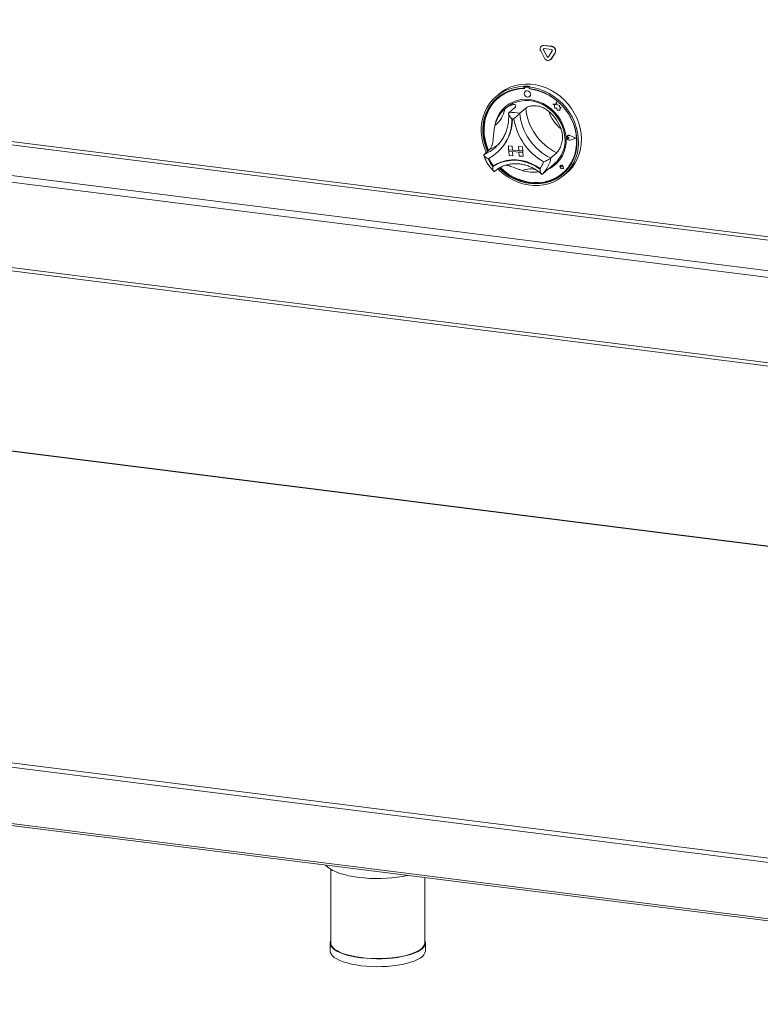
# Paper-space layout 'Blatt2' of a CAD drawing. Units: millimetres. Extents: x 5 to 415, y 5 to 292.
# Drawn here: x 301 to 338, y 69 to 117 of the extents above; entities that cross this region are included whole.
import ezdxf

# ---------------------------------------------------------------- set-up
doc = ezdxf.new("R2010")
doc.units = ezdxf.units.MM

psp = doc.layouts.new('Blatt2')

# ---------------------------------------------------------------- linework, layer by layer
at = {"color": 8, "linetype": 'Continuous', "lineweight": 15}
for p, q in [((371.3116, 102.5228), (252.9179, 117.439)), ((252.8737, 117.2822), (371.3116, 102.3604)), ((251.3564, 115.944), (371.3116, 100.8311)), ((371.3116, 100.5063), (251.268, 115.6303)), ((251.268, 111.3877), (371.3116, 96.2636)), ((371.3116, 87.1487), (267.3304, 100.2491)), ((371.3116, 71.4459), (251.1995, 86.5786)), ((251.2585, 86.7877), (371.3116, 71.6624)), ((251.1995, 83.7895), (371.3116, 68.6568))]:
    psp.add_line(p, q, dxfattribs=at)
at = {"color": 7, "linetype": 'Continuous', "lineweight": 15}
for p, q in [((327.2311, 116.1239), (327.2252, 116.1187)), ((327.3293, 115.9471), (327.3352, 115.9523)), ((327.3293, 115.9471), (327.5165, 115.5966)), ((327.3352, 115.9523), (327.5224, 115.6018)), ((327.363, 116.1589), (327.3689, 116.1641)), ((327.7375, 116.1117), (327.363, 116.1589)), ((327.7375, 115.9546), (327.363, 116.0017)), ((327.7434, 116.1169), (327.3689, 116.1641)), ((327.584, 115.5881), (327.7712, 115.8914)), ((327.7375, 116.1117), (327.7434, 116.1169)), ((327.1943, 115.8855), (327.3815, 115.5351)), ((327.5165, 115.5966), (327.5224, 115.6018)), ((327.6881, 115.4557), (327.694, 115.4609)), ((327.694, 115.4609), (327.7249, 115.4977)), ((327.719, 115.4925), (327.9063, 115.7958)), ((327.719, 115.4925), (327.7249, 115.4977)), ((327.7249, 115.4977), (327.9122, 115.801)), ((327.9063, 115.7958), (327.9122, 115.801)), ((326.3801, 114.1389), (326.3506, 114.113)), ((326.3506, 114.113), (326.3561, 114.0338)), ((326.3856, 114.0597), (326.3561, 114.0338)), ((326.3801, 114.1389), (326.3856, 114.0597)), ((326.3945, 114.0577), (326.3975, 114.015)), ((326.4118, 114.0921), (326.4059, 114.0869)), ((326.4307, 114.0952), (326.4366, 114.1004)), ((326.5939, 114.0863), (326.4307, 114.0952)), ((326.5998, 114.0915), (326.4366, 114.1004)), ((326.5939, 114.0863), (326.5998, 114.0915)), ((326.6522, 114.1241), (326.6228, 114.0981)), ((326.6228, 114.0981), (326.6283, 114.0189)), ((326.6386, 114.0019), (326.6375, 114.0179)), ((326.6386, 114.0019), (326.6445, 114.0071)), ((326.6445, 114.0071), (326.6438, 114.0171)), ((325.0961, 113.7258), (324.9488, 113.5959)), ((325.061, 113.5282), (325.0551, 113.523)), ((326.4256, 113.8797), (326.4253, 113.8794)), ((326.6458, 113.6294), (326.6461, 113.6297)), ((325.4744, 113.0594), (325.386, 112.9815)), ((325.9119, 113.0787), (325.6173, 112.8189)), ((326.4562, 113.0491), (326.1616, 112.7893)), ((327.8139, 113.2521), (327.8142, 113.2523)), ((327.8139, 113.2521), (327.8858, 113.1964)), ((327.9421, 113.2115), (327.8139, 113.2521)), ((327.9422, 113.2118), (327.8142, 113.2523)), ((327.8858, 113.1964), (327.8964, 113.0455)), ((327.8964, 113.0455), (328, 113.0461)), ((327.9694, 113.3532), (327.9421, 113.2115)), ((327.9694, 113.3532), (327.9697, 113.3534)), ((328.0172, 113.206), (327.9694, 113.3532)), ((328.0175, 113.2062), (327.9697, 113.3534)), ((328, 113.0461), (328.013, 112.9441)), ((328.0172, 113.206), (328.0175, 113.2062)), ((328.1315, 113.1824), (328.0172, 113.206)), ((328.1318, 113.1827), (328.0175, 113.2062)), ((328.124, 113.0889), (328.1315, 113.1824)), ((328.2167, 113.0895), (328.124, 113.0889)), ((328.124, 113.0889), (328.1243, 113.0892)), ((328.1243, 113.0892), (328.1318, 113.1827)), ((328.217, 113.0897), (328.1243, 113.0892)), ((328.1315, 113.1824), (328.1318, 113.1827)), ((328.1467, 112.9885), (328.2167, 113.0895)), ((328.1467, 112.9885), (328.147, 112.9887)), ((328.1509, 112.9283), (328.1467, 112.9885)), ((328.147, 112.9887), (328.217, 113.0897)), ((328.1512, 112.9286), (328.147, 112.9887)), ((328.2167, 113.0895), (328.217, 113.0897)), ((328.013, 112.9441), (328.0995, 112.9446)), ((328.0995, 112.9446), (328.1509, 112.9283)), ((328.1509, 112.9283), (328.1512, 112.9286)), ((328.5052, 111.613), (328.5049, 111.6127)), ((328.5256, 111.6714), (328.5253, 111.6712)), ((328.5272, 111.6696), (328.5269, 111.6693)), ((328.557, 111.6129), (328.5573, 111.6131)), ((328.6107, 111.5743), (328.557, 111.6129)), ((328.611, 111.5745), (328.5573, 111.6131)), ((328.6107, 111.5743), (328.562, 111.5412)), ((328.6107, 111.5743), (328.611, 111.5745)), ((328.9435, 111.5562), (328.6449, 111.6844)), ((328.6456, 111.6865), (328.6459, 111.6868)), ((328.95, 111.5559), (328.6456, 111.6865)), ((328.9503, 111.5561), (328.6459, 111.6868)), ((328.9435, 111.5562), (328.6606, 111.4596)), ((328.9433, 111.5563), (328.6609, 111.4599)), ((328.95, 111.5559), (328.6616, 111.4573)), ((328.95, 111.5559), (328.9503, 111.5561)), ((251.3251, 111.2176), (371.3116, 96.1007)), ((324.6752, 111.011), (324.3805, 110.7511)), ((324.9491, 111.0988), (324.9832, 111.1296)), ((325.589, 111.1696), (325.5893, 111.1699)), ((325.589, 111.1696), (325.6028, 110.9719)), ((325.589, 111.1696), (325.7834, 111.159)), ((325.5893, 111.1699), (325.7837, 111.1593)), ((325.7834, 111.159), (325.7837, 111.1593)), ((325.7834, 111.159), (325.7972, 110.9614)), ((325.7837, 111.1593), (325.7975, 110.9616)), ((326.0944, 111.1421), (326.0947, 111.1424)), ((326.0944, 111.1421), (326.1082, 110.9444)), ((326.2888, 111.1315), (326.0944, 111.1421)), ((326.2891, 111.1318), (326.0947, 111.1424)), ((326.2888, 111.1315), (326.2891, 111.1318)), ((326.2888, 111.1315), (326.3026, 110.9338)), ((326.2891, 111.1318), (326.3029, 110.9341)), ((328.6606, 111.4596), (328.6609, 111.4599)), ((325.0261, 110.8334), (325.0526, 110.8568)), ((325.6028, 110.9719), (325.7972, 110.9614)), ((325.6028, 110.9719), (325.6083, 110.8929)), ((326.3026, 110.9338), (325.6028, 110.9719)), ((325.6083, 110.8929), (325.8027, 110.8823)), ((325.6221, 110.6952), (325.6083, 110.8929)), ((325.6083, 110.8929), (326.3081, 110.8548)), ((325.6221, 110.6952), (325.8165, 110.6846)), ((325.7972, 110.9614), (325.7975, 110.9616)), ((326.1082, 110.9447), (325.7975, 110.9616)), ((325.8165, 110.6846), (325.8027, 110.8823)), ((325.8168, 110.6849), (325.803, 110.8823)), ((325.8165, 110.6846), (325.8168, 110.6849)), ((326.3026, 110.9338), (326.1082, 110.9444)), ((326.3081, 110.8548), (326.1137, 110.8654)), ((326.1275, 110.6677), (326.1137, 110.8654)), ((326.3219, 110.6571), (326.1275, 110.6677)), ((326.3026, 110.9338), (326.3029, 110.9341)), ((326.3026, 110.9338), (326.3081, 110.8548)), ((326.3029, 110.9341), (326.3084, 110.855)), ((326.3081, 110.8548), (326.3084, 110.855)), ((326.3219, 110.6571), (326.3081, 110.8548)), ((326.3222, 110.6574), (326.3084, 110.855)), ((326.3219, 110.6571), (326.3222, 110.6574)), ((327.9923, 110.8304), (327.6976, 110.5706)), ((324.8507, 110.1735), (324.8212, 110.1475)), ((327.5831, 110.0341), (327.2885, 109.7743)), ((327.6498, 110.089), (327.8996, 110.3094)), ((328.1689, 110.1929), (328.172, 110.1958)), ((328.1696, 110.1936), (328.1693, 110.1933)), ((328.1714, 110.1965), (328.1711, 110.1962)), ((328.172, 110.1958), (328.1717, 110.1956)), ((328.2268, 110.1331), (328.1879, 110.1407)), ((328.334, 110.0258), (328.2169, 110.0556)), ((328.217, 110.0564), (328.2173, 110.0566)), ((328.333, 110.0269), (328.217, 110.0564)), ((328.3329, 110.0273), (328.2173, 110.0566)), ((328.2185, 110.1725), (328.2188, 110.1728)), ((328.2268, 110.1331), (328.2185, 110.1725)), ((328.2271, 110.1333), (328.2188, 110.1728)), ((328.2268, 110.1331), (328.2271, 110.1333)), ((328.333, 110.0269), (328.3019, 110.1444)), ((328.3027, 110.1446), (328.303, 110.1448)), ((328.334, 110.0258), (328.3027, 110.1446)), ((328.3343, 110.0261), (328.303, 110.1448)), ((328.334, 110.0258), (328.3343, 110.0261)), ((327.0228, 109.8782), (327.092, 109.8846)), ((328.3071, 109.8355), (328.313, 109.8407)), ((328.3663, 109.7209), (328.5136, 109.8508)), ((371.3116, 87.1596), (267.3412, 100.2586)), ((251.2376, 83.6761), (371.3604, 68.542)), ((316.7721, 75.2464), (316.7721, 71.5912)), ((321.4387, 71.5912), (321.4387, 74.8316)), ((316.7387, 71.5912), (316.7387, 71.1984)), ((321.4721, 71.1984), (321.4721, 71.5912))]:
    psp.add_line(p, q, dxfattribs=at)
at = {"color": 7, "linetype": 'Continuous', "lineweight": 15, "flags": 128}
for points in [[(324.4923, 110.8497), (324.4003, 111.0733), (324.3215, 111.3297), (324.269, 111.5898), (324.2436, 111.8507), (324.2455, 112.1095), (324.2746, 112.3631), (324.3307, 112.6088), (324.4131, 112.8437), (324.5208, 113.0652), (324.6528, 113.2709), (324.8074, 113.4583), (324.9829, 113.6253), (325.1773, 113.7701), (325.3885, 113.891), (325.6141, 113.9867), (325.8514, 114.0561), (326.0978, 114.0983), (326.3506, 114.113)], [(326.3561, 114.0338), (326.1075, 114.0186), (325.8653, 113.9759), (325.6324, 113.9061), (325.4114, 113.8099), (325.205, 113.6887), (325.0156, 113.5437), (324.8455, 113.3766), (324.6964, 113.1895), (324.5704, 112.9844), (324.4687, 112.7639), (324.3926, 112.5304), (324.343, 112.2868), (324.3204, 112.0357), (324.3252, 111.7803), (324.3573, 111.5235), (324.4162, 111.2682), (324.5014, 111.0175), (324.5506, 110.9011)], [(326.3975, 114.015), (326.148, 114.001), (325.905, 113.9587), (325.6714, 113.8888), (325.45, 113.7919), (325.2437, 113.6694), (325.0548, 113.5227), (324.8857, 113.3536), (324.7384, 113.1641), (324.6148, 112.9566), (324.5162, 112.7335), (324.444, 112.4976), (324.399, 112.2518), (324.3817, 111.999), (324.3924, 111.7423), (324.431, 111.4848), (324.4968, 111.2297), (324.5893, 110.9801), (324.6034, 110.9477)], [(326.6228, 114.0981), (326.8795, 114.0558), (327.1338, 113.9863), (327.3826, 113.8904), (327.6233, 113.7694), (327.853, 113.6244), (328.0693, 113.4573), (328.2695, 113.2698), (328.4516, 113.0641), (328.6133, 112.8425), (328.753, 112.6075), (328.8689, 112.3618), (328.9599, 112.1081), (329.0248, 111.8493), (329.0629, 111.5884), (329.0739, 111.3283), (329.0575, 111.0719), (329.014, 110.8221), (328.9439, 110.5818), (328.8479, 110.3537), (328.7271, 110.1403), (328.5829, 109.9441), (328.417, 109.7672), (328.2312, 109.6118), (328.0275, 109.4795), (327.8084, 109.3718), (327.5763, 109.29), (327.3338, 109.235), (327.0836, 109.2073), (326.8287, 109.2074), (326.5718, 109.2352), (326.3158, 109.2904), (326.0637, 109.3723), (325.8184, 109.4801), (325.5825, 109.6126), (325.3588, 109.7681), (325.1497, 109.9451), (325.0672, 110.025)], [(325.0961, 113.7258), (325.2793, 113.8694), (325.4872, 113.996), (325.71, 114.0975), (325.9451, 114.1729), (326.1901, 114.2212), (326.442, 114.242), (326.698, 114.235), (326.9552, 114.2003), (327.2107, 114.1382), (327.4616, 114.0495), (327.705, 113.9352), (327.9383, 113.7966), (328.1587, 113.6352), (328.3638, 113.4529), (328.5513, 113.2517), (328.7189, 113.0339), (328.8648, 112.8021), (328.9874, 112.5587), (329.0853, 112.3066), (329.1574, 112.0487), (329.2027, 111.7878), (329.221, 111.5269), (329.2118, 111.2689), (329.1754, 111.0169), (329.1121, 110.7736), (329.0226, 110.5418), (328.9081, 110.3241), (328.7697, 110.123), (328.609, 109.9407), (328.5136, 109.8508)], [(325.1304, 110.0658), (325.2754, 109.9312), (325.4872, 109.7653), (325.7126, 109.6214), (325.9491, 109.5014), (326.1939, 109.4066), (326.4441, 109.3381), (326.6968, 109.2968), (326.949, 109.2831), (327.1978, 109.2971), (327.4403, 109.3388), (327.6737, 109.4075), (327.8952, 109.5026), (328.1022, 109.6229), (328.2923, 109.767), (328.4633, 109.9332), (328.6132, 110.1196), (328.7402, 110.324), (328.8429, 110.544), (328.92, 110.777), (328.9706, 111.0203), (328.9943, 111.2711), (328.9905, 111.5264), (328.9596, 111.7832), (328.9017, 112.0386), (328.8175, 112.2896), (328.7081, 112.5331), (328.5748, 112.7665), (328.419, 112.9869), (328.2426, 113.1917), (328.0477, 113.3786), (327.8365, 113.5454), (327.6116, 113.6902), (327.3755, 113.8112), (327.131, 113.907), (326.8809, 113.9765), (326.6283, 114.0189), (326.6283, 114.0189)], [(325.1944, 110.0983), (325.1976, 110.0952), (325.4001, 109.9158), (325.6181, 109.7579), (325.8491, 109.6233), (326.0901, 109.5138), (326.3384, 109.4305), (326.5908, 109.3746), (326.8444, 109.3468), (327.0959, 109.3472), (327.3424, 109.3761), (327.5809, 109.4329), (327.8084, 109.5171), (328.0222, 109.6275), (328.2197, 109.7629), (328.3985, 109.9216), (328.5565, 110.1016), (328.6916, 110.3009), (328.8023, 110.5169), (328.8871, 110.747), (328.9452, 110.9884), (328.9757, 111.2383), (328.9784, 111.4935), (328.9531, 111.751), (328.9001, 112.0076), (328.8202, 112.2602), (328.7143, 112.5058), (328.5837, 112.7413), (328.4299, 112.9639), (328.2549, 113.1708), (328.0607, 113.3597), (327.8498, 113.5281), (327.6246, 113.674), (327.388, 113.7957), (327.1428, 113.8916), (326.892, 113.9606), (326.6386, 114.0019), (326.6386, 114.0019)], [(325.0187, 113.5463), (324.8749, 113.4026), (324.7259, 113.2155), (324.5998, 113.0104), (324.4981, 112.7899), (324.4221, 112.5564), (324.3725, 112.3127), (324.3499, 112.0617), (324.3547, 111.8063), (324.3867, 111.5495), (324.4457, 111.2942), (324.5309, 111.0435), (324.5801, 110.9271)], [(328.4539, 111.583), (328.4241, 111.8097), (328.3668, 112.0344), (328.283, 112.2534), (328.1738, 112.4634), (328.0412, 112.661), (327.887, 112.8432), (327.7139, 113.0069), (327.5245, 113.1498), (327.3217, 113.2694), (327.1089, 113.364), (326.8893, 113.432), (326.6665, 113.4723), (326.4439, 113.4844), (326.225, 113.468), (326.0133, 113.4234), (325.8121, 113.3513), (325.6246, 113.2528), (325.4538, 113.1295), (325.3024, 112.9834), (325.1727, 112.8166), (325.0668, 112.6319), (324.9863, 112.4322), (324.937, 112.2434)], [(326.691, 113.746), (326.675, 113.8072), (326.6377, 113.8603), (326.5848, 113.8973), (326.5245, 113.9126), (326.4658, 113.9038), (326.4177, 113.8722), (326.3876, 113.8228), (326.38, 113.7629), (326.3961, 113.7017), (326.4334, 113.6486), (326.4862, 113.6116), (326.5466, 113.5963), (326.6053, 113.6051), (326.6533, 113.6367), (326.6834, 113.6861), (326.691, 113.746)], [(326.6461, 113.6297), (326.6536, 113.6369), (326.6837, 113.6864), (326.6913, 113.7463), (326.6753, 113.8074), (326.638, 113.8606), (326.5851, 113.8976), (326.5248, 113.9128), (326.4661, 113.904), (326.4256, 113.8797)], [(325.4744, 113.0594), (325.6087, 113.1643), (325.7881, 113.2697), (325.9822, 113.349), (326.1879, 113.401), (326.4019, 113.4248), (326.6204, 113.42), (326.8401, 113.3867), (327.0573, 113.3255), (327.2684, 113.2373), (327.4699, 113.1236), (327.6586, 112.9863), (327.8313, 112.8276), (327.9853, 112.6502), (328.1179, 112.4569), (328.227, 112.2509), (328.3109, 112.0356), (328.368, 111.8145), (328.3976, 111.5913)], [(328.313, 109.8407), (328.4044, 109.9268), (328.5624, 110.1068), (328.6975, 110.3061), (328.8081, 110.5221), (328.893, 110.7522), (328.9511, 110.9936), (328.9816, 111.2435), (328.9843, 111.4987), (328.959, 111.7562), (328.906, 112.0128), (328.8261, 112.2654), (328.7859, 112.3668)], [(328.6616, 111.4573), (328.6113, 111.4524), (328.5609, 111.4696), (328.5195, 111.5058), (328.4948, 111.5545), (328.4911, 111.6068), (328.5092, 111.6532), (328.5458, 111.6852), (328.5942, 111.697), (328.6456, 111.6865)], [(328.562, 111.5412), (328.547, 111.5353), (328.5303, 111.5361), (328.5143, 111.5433), (328.5015, 111.556), (328.4939, 111.5721), (328.4927, 111.5892), (328.4981, 111.6046), (328.5092, 111.6159), (328.5243, 111.6215), (328.5411, 111.6204), (328.557, 111.6129)], [(328.6606, 111.4596), (328.6113, 111.4547), (328.5618, 111.4716), (328.5213, 111.5071), (328.497, 111.5549), (328.4934, 111.6062), (328.5112, 111.6516), (328.547, 111.683), (328.5945, 111.6947), (328.6449, 111.6844)], [(324.8212, 110.1475), (325.0236, 110.267), (325.242, 110.3586), (325.4731, 110.4211), (325.7135, 110.4535), (325.9596, 110.4554), (326.2079, 110.4266), (326.4547, 110.3677), (326.6963, 110.2795), (326.9291, 110.1632), (327.1498, 110.0207)], [(324.8507, 110.1735), (325.0531, 110.2929), (325.2714, 110.3846), (325.5025, 110.4471), (325.7429, 110.4795), (325.9891, 110.4814), (326.2374, 110.4526), (326.4841, 110.3937), (326.7257, 110.3055), (326.9586, 110.1892), (327.1793, 110.0467)], [(324.8535, 110.1748), (325.0552, 110.2929), (325.2725, 110.3834), (325.5024, 110.4451), (325.7414, 110.477), (325.9861, 110.4788), (326.2329, 110.4503), (326.4783, 110.392), (326.7186, 110.3047), (326.9502, 110.1897), (327.17, 110.0487)], [(325.167, 110.0846), (325.3049, 109.9572), (325.5166, 109.7912), (325.7421, 109.6474), (325.9786, 109.5274), (326.2234, 109.4326), (326.4736, 109.3641), (326.7262, 109.3228), (326.9785, 109.309), (327.2273, 109.3231), (327.4698, 109.3647), (327.7032, 109.4335), (327.9246, 109.5286), (328.1316, 109.6489), (328.3218, 109.793), (328.3258, 109.7965)], [(328.3027, 110.1446), (328.287, 110.1766), (328.2602, 110.2007), (328.2273, 110.2123), (328.1943, 110.2095), (328.1673, 110.1925), (328.1512, 110.1647), (328.1489, 110.1311), (328.161, 110.0978), (328.1851, 110.071), (328.2169, 110.0556)], [(328.217, 110.0564), (328.1855, 110.0716), (328.1616, 110.0982), (328.1497, 110.1311), (328.1519, 110.1644), (328.1679, 110.192), (328.1947, 110.2087), (328.2273, 110.2116), (328.2599, 110.2), (328.2864, 110.1762), (328.3019, 110.1444)], [(328.1879, 110.1407), (328.1766, 110.1453), (328.1675, 110.1538), (328.162, 110.1649), (328.1609, 110.1768), (328.1645, 110.1875), (328.1722, 110.1955), (328.1827, 110.1993), (328.1943, 110.1985), (328.2053, 110.193), (328.2138, 110.1839), (328.2185, 110.1725)], [(316.5266, 75.4504), (316.5332, 75.4422), (316.6208, 75.3539), (316.7356, 75.2691), (316.8764, 75.1887), (317.0417, 75.1137), (317.2295, 75.0449), (317.4379, 74.983), (317.6646, 74.9287), (317.907, 74.8826), (318.1626, 74.8452), (318.4285, 74.8169), (318.7018, 74.798), (318.9795, 74.7888), (319.2587, 74.7893), (319.5361, 74.7995), (319.8088, 74.8193), (320.0739, 74.8485), (320.3283, 74.8868), (320.5693, 74.9337), (320.5905, 74.9384)], [(316.7721, 71.7231), (316.7609, 71.6989), (316.7394, 71.6107), (316.7478, 71.5223), (316.7857, 71.4347), (316.8529, 71.3492), (316.9483, 71.2666), (317.0709, 71.1881), (317.2191, 71.1148), (317.391, 71.0473), (317.5844, 70.9868), (317.797, 70.9338), (318.026, 70.8891), (318.2686, 70.8533), (318.5218, 70.8267), (318.7822, 70.8097), (319.0468, 70.8025), (319.312, 70.8053), (319.5747, 70.818), (319.8315, 70.8403), (320.0791, 70.8722), (320.3145, 70.913), (320.5347, 70.9624), (320.7369, 71.0197), (320.9186, 71.0842), (321.0775, 71.1551), (321.2116, 71.2314), (321.3192, 71.3123), (321.399, 71.3967), (321.4499, 71.4835), (321.4713, 71.5717), (321.463, 71.6601), (321.4387, 71.7231)], [(321.4387, 71.5912), (321.438, 71.5719), (321.4169, 71.485), (321.3667, 71.3994), (321.288, 71.3162), (321.1819, 71.2365), (321.0497, 71.1612), (320.8931, 71.0913), (320.7139, 71.0278), (320.5146, 70.9713), (320.2975, 70.9226), (320.0654, 70.8823), (319.8213, 70.8509), (319.5681, 70.8289), (319.3091, 70.8164), (319.0476, 70.8137), (318.7868, 70.8207), (318.53, 70.8374), (318.2804, 70.8636), (318.0412, 70.899), (317.8154, 70.9431), (317.6058, 70.9953), (317.4151, 71.055), (317.2456, 71.1215), (317.0996, 71.1938), (316.9787, 71.2712), (316.8846, 71.3526), (316.8184, 71.4369), (316.781, 71.5233), (316.7721, 71.5912)], [(316.7387, 71.1984), (316.7478, 71.1295), (316.7857, 71.0419), (316.8529, 70.9563), (316.9483, 70.8738), (317.0709, 70.7953), (317.2191, 70.7219), (317.391, 70.6545), (317.5844, 70.5939), (317.797, 70.541), (318.026, 70.4963), (318.2686, 70.4604), (318.5218, 70.4338), (318.7822, 70.4169), (319.0468, 70.4097), (319.312, 70.4125), (319.5747, 70.4251), (319.8315, 70.4475), (320.0791, 70.4793), (320.3145, 70.5202), (320.5347, 70.5696), (320.7369, 70.6269), (320.9186, 70.6914), (321.0775, 70.7622), (321.2116, 70.8386), (321.3192, 70.9194), (321.399, 71.0038), (321.4499, 71.0906), (321.4713, 71.1788), (321.4721, 71.1984)]]:
    psp.add_lwpolyline(points, dxfattribs=at)
at = {"color": 7, "linetype": 'Continuous', "lineweight": 15}
for centre, radius, start, end in [((327.3425, 115.9828), 0.1773, 83.35075, 213.26876), ((327.3443, 115.9922), 0.1736, 81.83189, 130.6709), ((327.3589, 115.9665), 0.0355, 83.35075, 213.26876), ((327.3684, 115.9717), 0.0385, 140.71067, 210.4098), ((327.7118, 115.895), 0.2182, 332.97701, 83.25103), ((327.7324, 115.9112), 0.0436, 332.97701, 83.25103), ((327.7177, 115.9002), 0.2182, 332.97701, 83.25103), ((327.5626, 115.612), 0.1968, 203.01498, 322.6235), ((327.5527, 115.612), 0.0394, 203.01498, 322.6235), ((327.5596, 115.6186), 0.0409, 204.25461, 300.87684), ((326.38, 112.0068), 2.0136, 89.33238, 130.92416), ((326.3864, 111.7488), 2.3901, 83.61583, 90.15284), ((326.4283, 114.0613), 0.034, 86.07034, 185.97771), ((326.4342, 114.0662), 0.0343, 86.05649, 130.89248), ((326.5908, 114.0422), 0.0443, 40.01058, 85.88694), ((326.5969, 114.0483), 0.0433, 51.57718, 86.15344), ((326.3638, 111.5169), 2.5059, 59.74562, 83.5703), ((326.3698, 111.8764), 1.4794, 130.53339, 167.69715), ((324.1132, 113.2261), 1.3146, 308.10144, 350.1291), ((326.4543, 111.9621), 1.5378, 131.75181, 166.74439), ((329.1596, 113.2797), 2.7132, 184.87471, 244.51686), ((323.5606, 112.4898), 2.2079, 297.6314, 0.59913), ((323.5521, 112.5231), 2.2423, 312.00226, 359.71933), ((323.5552, 112.5256), 2.2422, 312.00211, 359.65285), ((325.7985, 111.1323), 1.6963, 77.63854, 96.13013), ((325.7366, 111.0483), 1.4649, 85.01159, 88.75708), ((328.8304, 112.9907), 3.0055, 189.24799, 240.14357), ((328.865, 113.0198), 2.7132, 184.87471, 244.51686), ((326.2697, 111.3164), 2.0556, 19.81255, 49.57901), ((329.3361, 113.4393), 1.8212, 197.8427, 231.54886), ((326.8953, 111.4286), 1.5663, 297.19444, 5.65772), ((326.8695, 111.4473), 1.5349, 312.15601, 5.38389), ((328.5987, 111.5909), 0.1063, 132.28734, 182.0918), ((328.6266, 111.5894), 0.134, 186.62912, 284.84089), ((328.5313, 111.5811), 0.0412, 51.03552, 129.27931), ((328.5976, 111.5858), 0.1119, 64.46074, 130.09431), ((326.2001, 111.2581), 1.7705, 204.14876, 218.84857), ((326.2296, 111.2841), 1.7705, 204.14876, 218.84857), ((326.2267, 111.2816), 1.7706, 204.38859, 218.59367), ((326.2212, 110.826), 1.4983, 315.42142, 350.18623), ((324.8494, 110.1818), 0.00809, 215.66514, 300.58835), ((326.1048, 110.7794), 1.2913, 324.02114, 342.17427), ((326.9605, 111.3749), 1.487, 296.04764, 311.39243), ((328.2345, 110.1397), 0.0848, 143.1325, 258.25585), ((328.188, 110.1684), 0.0311, 7.96003, 126.2206), ((328.2208, 110.1289), 0.0837, 10.98857, 126.15507), ((326.8065, 111.569), 1.7042, 251.90908, 279.75408)]:
    psp.add_arc(centre, radius, start, end, dxfattribs=at)
at = {"color": 8, "linetype": 'Continuous', "lineweight": 15}
for centre, radius, start, end in [((323.6707, 112.5506), 1.9344, 291.52748, 311.36661), ((323.9631, 112.8149), 1.9394, 291.54161, 306.68847), ((326.6625, 109.0376), 0.9896, 69.45312, 112.90869)]:
    psp.add_arc(centre, radius, start, end, dxfattribs=at)
at = {"color": 7, "linetype": 'Continuous', "lineweight": 15}
for points, knots in [([(325.4083, 113.0008), (325.455, 113.0373), (325.55, 113.1118), (325.7085, 113.1936), (325.8597, 113.2322), (325.9581, 113.2106), (325.9792, 113.1521), (325.9333, 113.102), (325.9119, 113.0787)], [0, 0, 0, 0, 0.1411101, 0.2870534, 0.4731341, 0.659488, 0.8415755, 1, 1, 1, 1]), ([(326.4562, 113.0491), (326.497, 113.076), (326.5786, 113.1299), (326.7944, 113.173), (327.0451, 113.163), (327.2744, 113.0936), (327.4597, 112.9943), (327.5549, 112.919), (327.6025, 112.8813)], [0, 0, 0, 0, 0.1896935, 0.3794865, 0.5662443, 0.7479067, 0.8738137, 1, 1, 1, 1]), ([(325.6016, 112.7729), (325.6034, 112.7435), (325.6099, 112.6345), (325.6039, 112.448), (325.5743, 112.2171), (325.5205, 111.994), (325.4436, 111.7808), (325.3444, 111.5796), (325.223, 111.3934), (325.1017, 111.2423), (325.0138, 111.1619), (324.9801, 111.131)], [0, 0, 0, 0, 0.0460384, 0.1703616, 0.2948335, 0.4195594, 0.5445897, 0.6699612, 0.7956854, 0.9217384, 1, 1, 1, 1]), ([(325.6173, 112.8189), (325.611, 112.81), (325.5984, 112.7922), (325.6052, 112.7441), (325.636, 112.6767), (325.6938, 112.5953), (325.7437, 112.5387), (325.7681, 112.5131), (325.7683, 112.5129)], [0, 0, 0, 0, 0.1521218, 0.3036896, 0.5056023, 0.7675873, 0.997996, 1, 1, 1, 1]), ([(326.1616, 112.7893), (326.1517, 112.7805), (326.1318, 112.7631), (326.0807, 112.7182), (326.0119, 112.6563), (325.9342, 112.5822), (325.8852, 112.531), (325.8641, 112.5079), (325.8639, 112.5077)], [0, 0, 0, 0, 0.1521218, 0.3036896, 0.5056023, 0.7675873, 0.997996, 1, 1, 1, 1]), ([(324.6752, 111.011), (324.7049, 111.0479), (324.7644, 111.1218), (324.8141, 111.3288), (324.8437, 111.5795), (324.8656, 111.8208), (324.8909, 112.0253), (324.9132, 112.1362), (324.9244, 112.1916)], [0, 0, 0, 0, 0.1896935, 0.3794865, 0.5662443, 0.7479067, 0.8738137, 1, 1, 1, 1]), ([(328.2036, 112.0131), (328.2237, 111.9479), (328.2638, 111.8178), (328.2862, 111.5896), (328.2598, 111.339), (328.1796, 111.1011), (328.0809, 110.9234), (328.0204, 110.86), (327.9923, 110.8304)], [0, 0, 0, 0, 0.1437491, 0.2870244, 0.4731127, 0.6594742, 0.8415691, 1, 1, 1, 1]), ([(324.3624, 110.7277), (324.375, 110.6895), (324.4103, 110.5829), (324.4868, 110.4128), (324.5978, 110.2231), (324.722, 110.0521), (324.8175, 109.9532), (324.8618, 109.9072)], [0, 0, 0, 0, 0.1256085, 0.3513684, 0.577371, 0.8036073, 1, 1, 1, 1]), ([(324.5846, 110.5337), (324.5843, 110.5339), (324.5525, 110.5472), (324.4881, 110.5795), (324.4144, 110.6344), (324.3742, 110.6859), (324.3625, 110.7258), (324.3745, 110.7427), (324.3805, 110.7511)], [0, 0, 0, 0, 0.002004, 0.2324127, 0.4943977, 0.6963104, 0.8478782, 1, 1, 1, 1]), ([(327.6976, 110.5706), (327.6874, 110.5624), (327.6668, 110.546), (327.6097, 110.5098), (327.5291, 110.4649), (327.4317, 110.4193), (327.3646, 110.3941), (327.3344, 110.3842), (327.3342, 110.3841)], [0, 0, 0, 0, 0.1521218, 0.3036896, 0.5056023, 0.7675873, 0.997996, 1, 1, 1, 1]), ([(324.8212, 110.1475), (324.8212, 110.1472), (324.8184, 110.1121), (324.8175, 110.041), (324.8312, 109.9567), (324.8549, 109.9079), (324.88, 109.89), (324.8963, 109.8994), (324.9044, 109.9041)], [0, 0, 0, 0, 0.001961, 0.2429898, 0.5090662, 0.7083928, 0.8538927, 1, 1, 1, 1]), ([(324.8942, 109.8948), (324.918, 109.9156), (324.9907, 109.9794), (325.1246, 110.0715), (325.3002, 110.1618), (325.4882, 110.2286), (325.6856, 110.2715), (325.8899, 110.2897), (326.0982, 110.2832), (326.3076, 110.2519), (326.5153, 110.1965), (326.7186, 110.1177), (326.9144, 110.016), (327.0909, 109.9025), (327.1949, 109.8141), (327.2418, 109.7742)], [0, 0, 0, 0, 0.039922, 0.1221768, 0.2044212, 0.2864919, 0.3682981, 0.4497991, 0.5309981, 0.6119271, 0.6926318, 0.77316, 0.8535547, 0.9338508, 1, 1, 1, 1]), ([(326.2773, 109.9491), (326.222, 109.9676), (326.1115, 110.0047), (325.915, 110.0796), (325.6984, 110.1568), (325.5303, 110.2109), (325.463, 110.2112), (325.4521, 110.2112)], [0, 0, 0, 0, 0.1908112, 0.3811421, 0.6633123, 0.9456709, 1, 1, 1, 1]), ([(327.1498, 110.0207), (327.1499, 110.0205), (327.1576, 109.9848), (327.1757, 109.9126), (327.2056, 109.8275), (327.2362, 109.7783), (327.2637, 109.7602), (327.2802, 109.7696), (327.2885, 109.7743)], [0, 0, 0, 0, 0.001961, 0.2429898, 0.5090662, 0.7083928, 0.8538927, 1, 1, 1, 1]), ([(327.5831, 110.0341), (327.6139, 110.06), (327.6577, 110.0967), (327.651, 110.0915), (327.649, 110.09)], [0, 0, 0, 0, 0.7018384, 1, 1, 1, 1])]:
    psp.add_open_spline(points, degree=3, knots=knots, dxfattribs=at)

doc.saveas('drawing.dxf')
